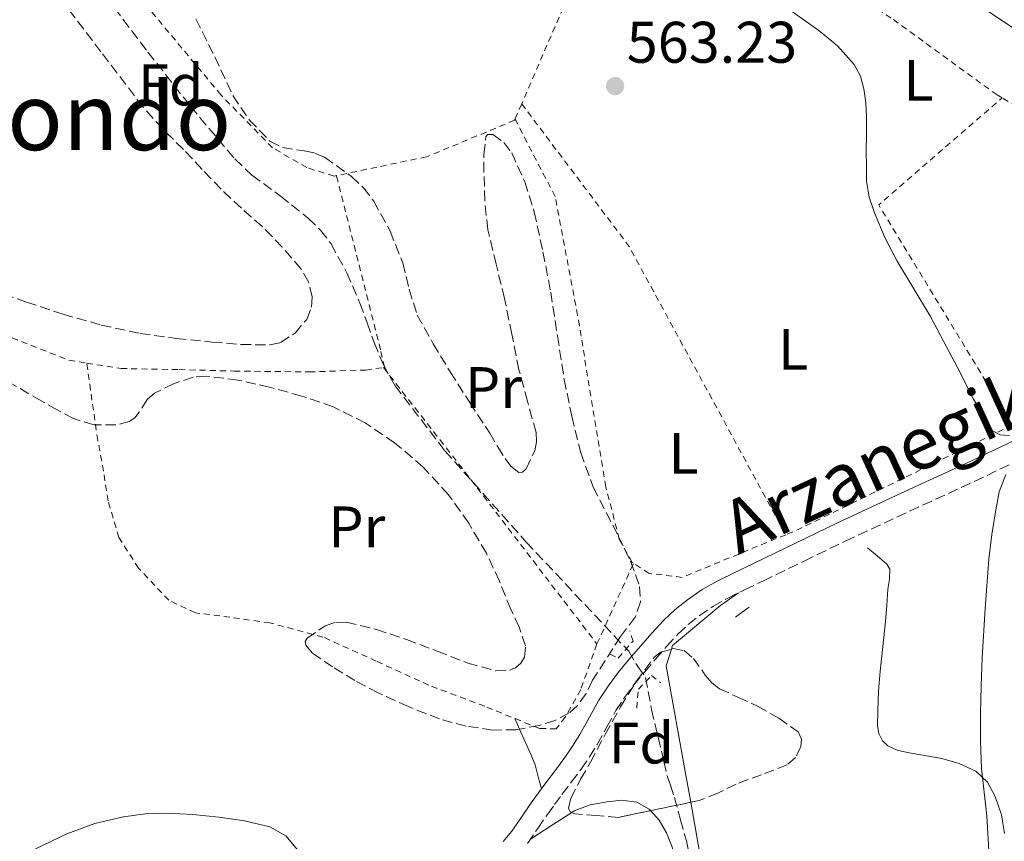
# Model space of a CAD drawing. Units: metres. Extents: x 586573 to 590005, y 4761367 to 4763724.
# Drawn here: x 589562 to 589730, y 4761899 to 4762039 of the extents above; entities that cross this region are included whole.
import ezdxf
from ezdxf.enums import TextEntityAlignment as Align

# ---------------------------------------------------------------- set-up
doc = ezdxf.new("R2010")
doc.units = ezdxf.units.M
doc.header["$MEASUREMENT"] = 0
doc.linetypes.add('DGN Style 2', pattern=[1.7399219301090239, 1.043953158065414, -0.6959687720436097])
doc.linetypes.add('DGN Style 3', pattern=[2.435890702152634, 1.739921930109024, -0.6959687720436097])
for name, color, linetype, lineweight in [('Barranco lineal', 142, 'DGN Style 3', 13), ('Camino', 7, 'DGN Style 3', 0), ('Cota de punto acotado terreno', 7, 'Continuous', 0), ('Curva de nivel intermedia', 30, 'Continuous', 0), ('Etiqueta de uso rústico', 92, 'Continuous', 0), ('Etiqueta de zona arbolada', 92, 'Continuous', 0), ('Línea blanca (vial)', 7, 'Continuous', 13), ('Línea de cambio de uso (parcela vista)', 92, 'Continuous', 0), ('Margen derecho', 7, 'Continuous', 0), ('Pontón-alcantarilla (pasos de agua)', 1, 'DGN Style 2', 0), ('Punto acotado terreno (símbolo)', 7, 'Continuous', 0), ('Tela metálica o alambrada', 7, 'DGN Style 2', 0), ('Texto de rotulación de espacio menor sin especificar', 7, 'Continuous', 0), ('Vaguada', 142, 'DGN Style 3', 13), ('Zona arbolada', 92, 'DGN Style 3', 0)]:
    doc.layers.add(name, color=color, linetype=linetype, lineweight=lineweight)
doc.styles.add('Style-Arial', font='arial.ttf')

# ---------------------------------------------------------------- blocks, each defined once
blk = doc.blocks.new('5PATER')
at = {"layer": 'Barranco lineal', "linetype": 'Continuous', "lineweight": 0}
h = blk.add_hatch(color=51, dxfattribs=at)
edge = h.paths.add_edge_path()
edge.add_ellipse((0, 0), major_axis=(-0.1095731443231308, -0.1110710700762829), ratio=0.9994222409660317, start_angle=0, end_angle=360)

msp = doc.modelspace()

# ---------------------------------------------------------------- linework, layer by layer
at = {"layer": 'Camino', "color": 7, "linetype": 'DGN Style 3', "lineweight": 0}
msp.add_polyline3d([(589648.7899999982, 4761898.41, 562.8999999999943), (589650.5399999982, 4761900.980000001, 562.6100000000006), (589652.170000002, 4761903.359999999, 562.3500000000058), (589653.3999999971, 4761905.040000003, 562.4100000000036), (589654.6499999987, 4761906.75, 562.4299999999931), (589656.2600000004, 4761908.869999999, 562.279999999999), (589657.920000001, 4761911.090000001, 562.1300000000048), (589659.3400000003, 4761913.180000001, 561.9700000000013), (589660.6700000003, 4761915.330000001, 561.8699999999955), (589662.3199999998, 4761918.310000001, 561.8699999999955), (589663.870000001, 4761921.110000002, 561.8699999999955), (589665.3299999983, 4761923.330000001, 561.8699999999955), (589666.949999999, 4761925.49, 561.8699999999955), (589668.7600000016, 4761927.680000001, 561.8699999999955), (589670.6399999993, 4761929.880000002, 561.8899999999995), (589672.579999997, 4761932.09, 562.0500000000029), (589674.4899999981, 4761934.180000001, 562.2700000000042), (589676.2199999982, 4761935.810000001, 562.3899999999995), (589678.1299999993, 4761937.300000001, 562.5000000000001), (589680.4499999994, 4761938.91, 562.5899999999966), (589682.879999999, 4761940.290000001, 562.6900000000024), (589685.8899999998, 4761941.740000002, 562.8300000000019), (589689.0199999991, 4761943.250000001, 563.0099999999949), (589696.0699999988, 4761946.67, 563.5000000000001), (589703.1099999996, 4761950.07, 563.9799999999959), (589714.0899999988, 4761955.180000001, 564.4900000000055), (589725.1599999998, 4761960.260000001, 564.9600000000064), (589733.4499999977, 4761964.220000001, 565.3999999999943)], dxfattribs=at)
at = {"layer": 'Curva de nivel intermedia', "color": 30, "linetype": 'Continuous', "lineweight": 0, "flags": 128}
for points, elevation in [([(589692.1600000017, 4762041.889999999), (589698.5800000011, 4762037.31), (589701.7800000019, 4762034.679999999), (589704.6100000016, 4762031.509999999), (589705.7200000003, 4762029.52), (589706.2900000003, 4762027.350000001), (589706.600000001, 4762024.989999999), (589706.7199999995, 4762022.619999999), (589706.7100000005, 4762019.59), (589706.7000000017, 4762016.569999999), (589706.7100000005, 4762014.079999999)], 565.0000000000001), ([(589706.7100000005, 4762014.079999999), (589706.7400000017, 4762011.59), (589707.170000001, 4762008.84), (589708.1000000008, 4762006.15), (589709.88, 4762001.96), (589711.9499999997, 4761997.930000001), (589714.8399999999, 4761993.199999998), (589717.6600000006, 4761988.439999999), (589719.9500000017, 4761984.15), (589722.2200000006, 4761979.850000001), (589725.0099999999, 4761974.319999999), (589728.3000000002, 4761968.890000001), (589729.61, 4761968.24), (589731.17, 4761968.09)], 565.0000000000002), ([(589730.5300000008, 4761961.430000001), (589729.4300000012, 4761958.49), (589728.8600000012, 4761955.390000001), (589728.1500000004, 4761951.189999999), (589727.6299999995, 4761946.970000001), (589727.0100000005, 4761938.539999999), (589726.540000001, 4761930.11), (589726.36, 4761925.329999999), (589726.2400000015, 4761920.559999999), (589726.2300000003, 4761915.890000001), (589726.4200000004, 4761911.23), (589726.8499999995, 4761907.140000002), (589727.300000001, 4761903.050000001), (589727.7100000001, 4761896.16), (589728.1100000001, 4761889.26), (589728.4499999998, 4761885.34), (589728.8800000013, 4761881.439999999), (589729.63, 4761876.45), (589730.77, 4761871.529999998)], 565.0000000000002), ([(589609.5000000002, 4761897.230000001), (589607.4200000016, 4761899.689999999), (589604.7200000014, 4761901.23), (589600.3800000007, 4761902.289999999), (589595.9999999999, 4761902.890000001), (589591.5400000005, 4761903.33), (589587.0900000003, 4761903.580000001), (589583.4, 4761903.439999999), (589579.7099999997, 4761902.970000001), (589574.7800000012, 4761901.84), (589569.98, 4761900.060000001), (589564.6300000012, 4761897.51)], 565.0000000000001)]:
    msp.add_lwpolyline(points, dxfattribs=dict(at, elevation=elevation))
at = {"layer": 'Línea blanca (vial)', "color": 7, "linetype": 'Continuous', "lineweight": 13}
msp.add_polyline3d([(589746.8200000008, 4762037.270000001, 566.9900000000052), (589742.5799999984, 4762039.880000002, 566.8300000000017), (589736.8999999989, 4762034.380000001, 566.7200000000013), (589687.4299999998, 4762067.420000002, 566.5599999999978), (589682.8299999976, 4762070.950000001, 566.5), (589682.4799999989, 4762073.61, 566.5), (589682.4799999989, 4762074.779999999, 566.5), (589682.7499999994, 4762076.36, 566.5), (589683.1499999972, 4762078.28, 566.3800000000045)], dxfattribs=at)
at = {"layer": 'Línea de cambio de uso (parcela vista)', "color": 92, "linetype": 'Continuous', "lineweight": 0, "extrusion": (0.07876151917905623, -0.1565854011235337, 0.9845189867400167), "elevation": -698651.9377521047, "flags": 128}
msp.add_lwpolyline([(2666582.342342382, 3927469.096422106), (2666583.165352128, 3927469.153474344), (2666584.588032935, 3927469.381683293), (2666586.01071374, 3927469.609892242)], dxfattribs=at)
at = {"layer": 'Línea de cambio de uso (parcela vista)', "color": 92, "linetype": 'Continuous', "lineweight": 0, "extrusion": (-0.04674495298495668, 0.006534767994593696, 0.9988854820136746), "elevation": 4115.581936962859, "flags": 128}
msp.add_lwpolyline([(-4797711.758356593, -75184.05137451645), (-4797712.417223976, -75183.93696655089), (-4797720.390215848, -75176.73350206483)], dxfattribs=at)
at = {"layer": 'Línea de cambio de uso (parcela vista)', "color": 92, "linetype": 'Continuous', "lineweight": 0, "extrusion": (-0.01512965280359938, -0.02652339753076469, 0.9995336927735192), "elevation": -134662.0314544352, "flags": 128}
msp.add_lwpolyline([(-1847247.325397491, 4426433.791673243), (-1847246.725320176, 4426435.10163783), (-1847246.125242862, 4426436.411602416)], dxfattribs=at)
at = {"layer": 'Línea de cambio de uso (parcela vista)', "color": 92, "linetype": 'Continuous', "lineweight": 0, "extrusion": (0.09420103780358959, -0.215455481192768, 0.9719594127846695), "elevation": -969888.793228093, "flags": 128}
msp.add_lwpolyline([(2447899.71644251, 4011317.211477872), (2447899.71644251, 4011315.194881361)], dxfattribs=at)
at = {"layer": 'Línea de cambio de uso (parcela vista)', "color": 92, "linetype": 'Continuous', "lineweight": 0, "extrusion": (0.4543796112634502, -0.6322254145509348, 0.6275589168069995), "elevation": -2742315.852552556, "flags": 128}
msp.add_lwpolyline([(3257901.231891531, 2211143.017717738), (3257905.675399527, 2211142.658083624), (3257909.5821317, 2211142.330174376)], dxfattribs=at)
at = {"layer": 'Línea de cambio de uso (parcela vista)', "color": 92, "linetype": 'Continuous', "lineweight": 0}
for points in [[(589706.9100000003, 4761948.939999999, 563.4900000000052), (589708.5599999996, 4761947.529999999, 563.5500000000029), (589710.2100000001, 4761946.119999999, 563.6000000000058), (589710.7000000002, 4761945.27, 563.6100000000006), (589710.6500000004, 4761943.59, 563.6000000000058), (589710.3799999999, 4761941.869999999, 563.6000000000058), (589710.2100000001, 4761939.100000001, 563.6000000000058), (589710, 4761936.33, 563.6000000000058), (589709.5300000003, 4761932.07, 563.7899999999936), (589709.0599999996, 4761927.82, 563.9799999999959), (589708.8099999996, 4761924.439999999, 563.9600000000064), (589708.6699999999, 4761921.050000001, 563.9400000000023), (589708.5999999996, 4761918.49, 563.9199999999983), (589708.8399999999, 4761917.220000001, 563.9199999999983), (589709.4699999997, 4761915.960000001, 563.9400000000023), (589710.3799999999, 4761915.060000001, 563.9900000000052), (589711.9900000002, 4761914.33, 564.1399999999994), (589713.7300000004, 4761913.930000001, 564.2899999999936), (589716.6699999999, 4761913.42, 564.4600000000064), (589719.6200000001, 4761912.91, 564.6100000000006), (589722.5700000003, 4761912.09, 564.6499999999943), (589725.4100000003, 4761910.76, 564.6900000000023), (589727.4199999999, 4761908.869999999, 564.8800000000047), (589728.75, 4761906.439999999, 565.0200000000041), (589729.7999999998, 4761903.300000001, 565.0200000000041), (589730.3399999999, 4761900.09, 565.0200000000041)], [(589676.6769000003, 4761905.435500001, 562.338499999998), (589675.8399999999, 4761910.08, 562.3800000000047), (589672.4500000002, 4761928.730000001, 562.320000000007), (589673.3755999999, 4761931.613299999, 562.3445999999967)], [(589647.4051999999, 4761917.9441, 562.9158000000025), (589647.6299999999, 4761917.430000001, 562.779999999999), (589648.6399999997, 4761915.130000001, 562.179999999993), (589649.4000000004, 4761913.51, 562.1000000000058), (589650.0499999998, 4761911.82, 562.2700000000041), (589650.6100000005, 4761909.789999999, 562.3399999999965), (589651.1699999999, 4761907.75, 562.4199999999983)], [(589656.3224999999, 4761903.672900001, 562.2746999999945), (589656.7699999996, 4761903.960000001, 562.2400000000052), (589659.4699999997, 4761904.99, 562.1000000000058), (589662.3700000001, 4761905.5, 562), (589664.9000000004, 4761905.800000001, 561.8999999999943), (589667.4400000004, 4761905.470000001, 561.8399999999965), (589669.5899999999, 4761904.27, 561.8300000000017), (589669.8254000006, 4761904.0098, 561.8285999999935)], [(589680.9036999998, 4761882.4827, 562.2713999999978), (589680.4600000001, 4761884.91, 562.2599999999948), (589678.2599999999, 4761896.65, 562.2599999999948), (589676.6769000003, 4761905.435500001, 562.338499999998)], [(589669.8254000006, 4761904.0098, 561.8285999999935), (589671.2999999998, 4761902.380000001, 561.820000000007), (589672.5300000003, 4761900.210000001, 561.820000000007), (589673.4400000004, 4761897.930000001, 561.820000000007), (589673.9400000004, 4761896.300000001, 561.820000000007), (589674.1100000005, 4761894.67, 561.820000000007), (589673.6600000003, 4761892.699999999, 561.820000000007), (589672.4600000001, 4761891.07, 561.820000000007), (589670.4800000004, 4761889.49, 561.820000000007), (589668.5, 4761887.92, 561.8099999999977), (589666.0899999999, 4761886, 561.8500000000058), (589665.7797999998, 4761885.750800001, 561.8591000000015)]]:
    msp.add_polyline3d(points, dxfattribs=at)
at = {"layer": 'Margen derecho', "color": 7, "linetype": 'Continuous', "lineweight": 0}
msp.add_polyline3d([(589644.5799999969, 4761898.730000001, 562.8600000000006), (589646.0799999969, 4761900.480000001, 562.8999999999943), (589647.7300000008, 4761902.900000001, 562.6100000000006), (589649.3899999993, 4761905.320000002, 562.3500000000058), (589650.6499999977, 4761907.050000002, 562.4100000000036), (589651.9200000018, 4761908.779999999, 562.4299999999931), (589653.5399999978, 4761910.920000001, 562.279999999999), (589655.1499999971, 4761913.070000002, 562.1300000000048), (589656.4799999993, 4761915.029999999, 561.9700000000013), (589657.730000001, 4761917.050000002, 561.8699999999955), (589659.3400000003, 4761919.970000001, 561.8699999999955), (589660.9600000008, 4761922.880000002, 561.8699999999955), (589662.5399999989, 4761925.290000001, 561.8699999999955), (589664.2699999989, 4761927.600000001, 561.8699999999955), (589666.1499999987, 4761929.870000001, 561.8699999999955), (589668.0599999975, 4761932.11, 561.8899999999995), (589670.0399999979, 4761934.359999999, 562.0500000000029), (589672.0599999985, 4761936.570000002, 562.2700000000042), (589673.9999999986, 4761938.4, 562.3899999999995), (589676.1099999987, 4761940.040000001, 562.5000000000001), (589678.6400000011, 4761941.800000003, 562.5899999999966), (589681.300000001, 4761943.310000001, 562.6900000000024), (589684.4200000013, 4761944.810000001, 562.8300000000019), (589687.5399999993, 4761946.320000002, 563.0099999999949), (589694.5899999992, 4761949.730000001, 563.5000000000001), (589701.6499999978, 4761953.15, 563.9799999999959), (589712.6700000018, 4761958.270000001, 564.4900000000055), (589723.7100000012, 4761963.340000001, 564.9600000000064), (589731.9699999981, 4761967.290000002, 565.3999999999943)], dxfattribs=at)
at = {"layer": 'Pontón-alcantarilla (pasos de agua)', "color": 1, "linetype": 'DGN Style 2', "lineweight": 0}
for points in [[(589662.9100000003, 4761930.76, 561.0899999999965), (589664.2599999999, 4761930.060000001, 561.7599999999948), (589666.8200000003, 4761932.970000001, 561.7599999999948), (589666.2599999999, 4761934.75, 560.9400000000023)], [(589667.4400000004, 4761921.550000001, 560.8600000000006), (589667.7300000004, 4761924.779999999, 561.6999999999971), (589669.9800000004, 4761927.130000001, 561.5800000000017), (589671.5700000003, 4761925.850000001, 560.6199999999953)]]:
    msp.add_polyline3d(points, dxfattribs=at)
at = {"layer": 'Tela metálica o alambrada', "color": 7, "linetype": 'DGN Style 2', "lineweight": 0, "extrusion": (-0.0125296019493582, -0.02895687209798489, 0.9995021303795663), "elevation": -144717.3658622644, "flags": 128}
msp.add_lwpolyline([(-1349921.364268622, 4602365.803420405), (-1349921.364268622, 4602318.350704982)], dxfattribs=at)
at = {"layer": 'Tela metálica o alambrada', "color": 7, "linetype": 'DGN Style 2', "lineweight": 0, "extrusion": (-0.008432434333127422, -0.008313552537699116, 0.9999298869897931), "elevation": -43995.38032576796, "flags": 128}
msp.add_lwpolyline([(589715.4879272064, 4761768.700130447), (589692.6397515901, 4761806.311430224), (589713.7217848677, 4761824.622063006)], dxfattribs=at)
at = {"layer": 'Tela metálica o alambrada', "color": 7, "linetype": 'DGN Style 2', "lineweight": 0, "extrusion": (-0.01386608538470484, -0.03198930226715409, 0.9993920232904429), "elevation": -159945.9901439417, "flags": 128}
msp.add_lwpolyline([(-1352873.078380495, 4600947.372113373), (-1352873.078380495, 4600944.503925792)], dxfattribs=at)
at = {"layer": 'Tela metálica o alambrada', "color": 7, "linetype": 'DGN Style 2', "lineweight": 0, "extrusion": (0.05873866758580721, 0.01432809913601036, 0.9981705638343544), "elevation": 103429.1654081598, "flags": 128}
msp.add_lwpolyline([(4486639.664629504, -1698214.337014921), (4486611.681454456, -1698226.410925402), (4486557.432338463, -1698240.800380358)], dxfattribs=at)
at = {"layer": 'Tela metálica o alambrada', "color": 7, "linetype": 'DGN Style 2', "lineweight": 0, "extrusion": (0.3773713066217592, 0.2718139867925709, 0.885272869528099), "elevation": 1517379.81861892, "flags": 128}
msp.add_lwpolyline([(3519383.030162354, -2887145.569411594), (3519361.078968931, -2887146.558505799), (3519323.345979613, -2887147.848628674)], dxfattribs=at)
at = {"layer": 'Tela metálica o alambrada', "color": 7, "linetype": 'DGN Style 2', "lineweight": 0, "extrusion": (0.3318314746226991, -0.7890888542507982, 0.5169396991399359), "elevation": -3561633.03437728, "flags": 128}
msp.add_lwpolyline([(2389567.829103876, 2151482.47082739), (2389527.112258895, 2151478.113461799), (2389524.839209375, 2151478.13682569)], dxfattribs=at)
at = {"layer": 'Tela metálica o alambrada', "color": 7, "linetype": 'DGN Style 2', "lineweight": 0, "extrusion": (0.009823182248393266, 0.02163924651459093, 0.9997175841710476), "elevation": 109400.4357931645, "flags": 128}
msp.add_lwpolyline([(1431442.089453331, -4578504.790490019), (1431442.089453331, -4578519.939130221)], dxfattribs=at)
at = {"layer": 'Tela metálica o alambrada', "color": 7, "linetype": 'DGN Style 2', "lineweight": 0}
for points in [[(589616.0899999999, 4762012.529999999, 564.0800000000017), (589615.6799999997, 4762012.439999999, 564.0800000000017), (589611.04, 4762013.9, 564.0599999999977), (589605.1699999999, 4762017.289999999, 564.179999999993), (589596.3499999996, 4762026.310000001, 564.3800000000047), (589584.2400000002, 4762040.83, 564.2899999999936), (589571.7100000001, 4762058.83, 563.9799999999959), (589560.3200000003, 4762077.26, 564.2400000000052), (589556.3200000003, 4762088.99, 564.6199999999953), (589553.6299999999, 4762094.939999999, 564.6399999999994), (589551.75, 4762097.539999999, 564.6399999999994)], [(589729.9100000003, 4762025.82, 566.8699999999953), (589729.0700000003, 4762026.310000001, 566.8500000000058), (589710.9600000001, 4762039.449999999, 566.1100000000006), (589666.9301000005, 4762068.2202, 565.8120000000055)], [(589461.5300000003, 4762034.4, 564.6900000000023), (589470.8300000001, 4762029.949999999, 564.2599999999948), (589476.8799999999, 4762026.060000001, 564.2100000000064), (589480.1900000004, 4762021.279999999, 564.1100000000006), (589481.7599999999, 4762016.890000001, 564.0200000000041), (589482.7999999998, 4762013.180000001, 563.9499999999971), (589484.25, 4762002.630000001, 562.6399999999994), (589491.3399999999, 4762003.77, 563.8600000000006), (589503.4199999999, 4762004.140000001, 563.8600000000006), (589514.2599999999, 4762003.710000001, 563.9499999999971), (589523.6500000004, 4762001.710000001, 564.029999999999), (589532.8200000003, 4761998.75, 564.5), (589541.4900000002, 4761995.119999999, 564.7200000000012), (589549.8099999996, 4761990.59, 564.7200000000012), (589557.0599999996, 4761986.859999999, 564.75), (589560.6200000001, 4761984.810000001, 565.1699999999983), (589570.3700000001, 4761980.970000001, 565.4400000000023), (589573.3899999997, 4761980.49, 565.4799999999959)], [(589774.7999999998, 4762004.26, 568.029999999999), (589756.9600000001, 4762011.99, 567.9799999999959), (589741.4699999997, 4762018.99, 567.1499999999943), (589729.9100000003, 4762025.82, 566.8699999999953)], [(589646.6299999999, 4762022.17, 564.2100000000064), (589646.5499999998, 4762021.980000001, 564.2100000000064), (589631.4900000002, 4762015.74, 564.0500000000029), (589616.0899999999, 4762012.529999999, 564.0800000000017)], [(589666.9000000004, 4761946.279999999, 563.2599999999948), (589666.6399999997, 4761946.439999999, 563.2599999999948), (589664.4600000001, 4761950.41, 563.2599999999948), (589662.1600000003, 4761959.359999999, 563.1999999999971), (589657.3399999999, 4761988.619999999, 563.279999999999), (589653.5, 4762008.939999999, 563.6000000000058), (589646.6299999999, 4762022.17, 564.2100000000064)], [(589624.1200000001, 4761979.74, 564.679999999993), (589624.3399999999, 4761979.77, 564.6699999999983), (589623.6299999999, 4761982.75, 564.6900000000023), (589616.0899999999, 4762012.529999999, 564.0800000000017)], [(589660.6399999997, 4761932.49, 563.6199999999953), (589657.8700000001, 4761924.720000001, 563.2200000000012), (589655.2300000004, 4761920, 563.2200000000012), (589653.6799999997, 4761918.01, 563.2299999999959), (589650.8300000001, 4761918.029999999, 563.3899999999994), (589641.4600000001, 4761921.84, 563.3899999999994), (589631.8899999997, 4761925.449999999, 563.6000000000058), (589622.9100000003, 4761929.560000001, 563.6999999999971), (589613.79, 4761933.680000001, 563.5500000000029), (589604.7000000002, 4761936.09, 563.5800000000017), (589597.8899999997, 4761937.07, 563.8099999999977), (589591.9699999997, 4761937.82, 564.0200000000041), (589587.4199999999, 4761939.949999999, 564.1300000000047), (589582.2699999996, 4761945.449999999, 564.2400000000052), (589578.9000000004, 4761950.680000001, 564.5800000000017), (589577.04, 4761956.939999999, 564.8500000000058), (589576.2699999996, 4761962, 564.9400000000023), (589575.2800000003, 4761967.279999999, 564.8500000000058), (589573.3899999997, 4761980.49, 565.4799999999959)], [(589573.3899999997, 4761980.49, 565.4799999999959), (589579.2599999999, 4761979.560000001, 565.570000000007), (589589.2000000002, 4761979.369999999, 565.3399999999965), (589598.5899999999, 4761979.130000001, 565.2200000000012), (589611.4400000004, 4761978.99, 564.929999999993), (589621.1200000001, 4761979.310000001, 564.7400000000052), (589624.1200000001, 4761979.74, 564.679999999993)], [(589692.9199999999, 4761951.17, 562.7100000000064), (589675.2300000004, 4761943.880000001, 562.8999999999943), (589669.5800000001, 4761944.560000001, 563.2599999999948), (589666.9000000004, 4761946.279999999, 563.2599999999948)]]:
    msp.add_polyline3d(points, dxfattribs=at)
at = {"layer": 'Vaguada', "color": 142, "linetype": 'DGN Style 3', "lineweight": 13}
msp.add_polyline3d([(589573.7000000002, 4762047.01, 561.679999999993), (589583.8600000005, 4762033.640000001, 561.679999999993), (589591.1299999999, 4762024.369999999, 561.6900000000023), (589598.7199999997, 4762015.369999999, 561.6999999999971), (589601.6399999997, 4762012.619999999, 561.6999999999971), (589606.5199999996, 4762009.029999999, 561.6999999999971), (589611.2800000003, 4762005.27, 561.6999999999971), (589613.3700000001, 4762003.189999999, 561.6999999999971), (589615.1799999997, 4762000.859999999, 561.6999999999971), (589617.8899999997, 4761995.91, 561.6999999999971), (589620.1100000005, 4761990.76, 561.6999999999971), (589621.3300000001, 4761987.380000001, 561.6999999999971), (589622.54, 4761983.99, 561.6999999999971), (589624.1200000001, 4761980.199999999, 561.6999999999971), (589626.1100000005, 4761976.619999999, 561.6999999999971), (589634.6399999997, 4761965.51, 561.6999999999971), (589648.5499999998, 4761949.91, 561.6999999999971), (589666.0700000003, 4761931.24, 561.6999999999971), (589667.6299999999, 4761928.619999999, 561.6999999999971), (589668.9400000004, 4761926.789999999, 561.6999999999971), (589669.9800000004, 4761921.300000001, 561.6999999999971), (589672.0700000003, 4761912.41, 561.6900000000023), (589672.7400000002, 4761909.59, 561.679999999993), (589673.1900000004, 4761908.369999999, 561.679999999993), (589673.9100000003, 4761906.279999999, 561.679999999993), (589674.9199999999, 4761902.460000001, 561.679999999993), (589675.9400000004, 4761898.83, 561.6600000000036), (589676.4800000004, 4761896.01, 561.6100000000006)], dxfattribs=at)
at = {"layer": 'Zona arbolada', "color": 92, "linetype": 'DGN Style 3', "lineweight": 0, "extrusion": (-0.2039198588230277, 0.9789852376464858, 0.002143746218766248), "elevation": 4541589.558991835, "flags": 128}
msp.add_lwpolyline([(-1548335.403611527, -9167.278209092414), (-1548329.829823176, -9167.806510306364), (-1548328.405349548, -9167.939510611975)], dxfattribs=at)
at = {"layer": 'Zona arbolada', "color": 92, "linetype": 'DGN Style 3', "lineweight": 0}
for points in [[(589556.9100000003, 4761993.100000001, 568.3000000000029), (589563.0999999996, 4761990.91, 568.3300000000017), (589569.3399999999, 4761988.84, 568.3399999999965), (589575.8899999997, 4761986.99, 568.3399999999965), (589582.54, 4761985.560000001, 568.3399999999965), (589588.6900000004, 4761984.720000001, 568.3399999999965), (589594.8499999996, 4761984.09, 568.3399999999965), (589599.7699999996, 4761983.67, 568.3399999999965), (589604.7000000002, 4761983.600000001, 568.3500000000058), (589606.5499999998, 4761984, 568.3800000000047), (589609.0099999999, 4761985.630000001, 568.4799999999959), (589611.0099999999, 4761987.960000001, 568.5599999999977), (589611.8499999996, 4761990.060000001, 568.6000000000058), (589611.9299999997, 4761991.789999999, 568.6300000000047), (589611.3200000003, 4761994.380000001, 568.679999999993), (589610.0300000003, 4761996.59, 568.7200000000012), (589606.8399999999, 4762000.310000001, 568.7899999999936), (589603.4100000003, 4762003.82, 568.8600000000006), (589599.8399999999, 4762006.970000001, 568.9600000000064), (589596.3700000001, 4762010.220000001, 569.1000000000058), (589593.1600000003, 4762013.600000001, 569.279999999999), (589589.9500000002, 4762016.99, 569.4600000000064), (589586.3899999997, 4762020.5, 569.6499999999943), (589583.04, 4762024.199999999, 569.779999999999), (589575.8300000001, 4762033.67, 569.8999999999943), (589568.6299999999, 4762043.130000001, 570.029999999999)], [(589556.9100000003, 4761993.100000001, 568.3000000000029), (589563.0999999996, 4761990.91, 568.3300000000017), (589569.3399999999, 4761988.84, 568.3399999999965), (589575.8899999997, 4761986.99, 568.3399999999965), (589582.54, 4761985.560000001, 568.3399999999965), (589588.6900000004, 4761984.720000001, 568.3399999999965), (589594.8499999996, 4761984.09, 568.3399999999965), (589599.7699999996, 4761983.67, 568.3399999999965), (589604.7000000002, 4761983.600000001, 568.3500000000058), (589606.5499999998, 4761984, 568.3800000000047), (589609.0099999999, 4761985.630000001, 568.4799999999959), (589611.0099999999, 4761987.960000001, 568.5599999999977), (589611.8499999996, 4761990.060000001, 568.6000000000058), (589611.9299999997, 4761991.789999999, 568.6300000000047), (589611.3200000003, 4761994.380000001, 568.679999999993), (589610.0300000003, 4761996.59, 568.7200000000012), (589606.8399999999, 4762000.310000001, 568.7899999999936), (589603.4100000003, 4762003.82, 568.8600000000006), (589599.8399999999, 4762006.970000001, 568.9600000000064), (589596.3700000001, 4762010.220000001, 569.1000000000058), (589593.1600000003, 4762013.600000001, 569.279999999999), (589589.9500000002, 4762016.99, 569.4600000000064), (589586.3899999997, 4762020.5, 569.6499999999943), (589583.04, 4762024.199999999, 569.779999999999), (589575.8300000001, 4762033.67, 569.8999999999943), (589568.6299999999, 4762043.130000001, 570.029999999999)], [(589592.0700000003, 4762039.310000001, 568.6199999999953), (589595.29, 4762032.83, 568.5200000000041), (589598.4000000004, 4762026.199999999, 568.429999999993), (589601.2100000001, 4762022.029999999, 568.4199999999983), (589604.7199999997, 4762018.41, 568.4199999999983), (589606.8700000001, 4762017.33, 568.4100000000036), (589610.5599999996, 4762016.75, 568.4100000000036), (589612.3799999999, 4762016.390000001, 568.3999999999943), (589614.0499999998, 4762015.67, 568.3800000000047), (589618.6699999999, 4762012.390000001, 568.25), (589620.7199999997, 4762010.439999999, 568.1600000000036), (589622.4800000004, 4762008.17, 568.0800000000017), (589625.29, 4762003.01, 567.8899999999994), (589627.4400000004, 4761997.630000001, 567.7400000000052), (589628.5300000003, 4761993.100000001, 567.7299999999959), (589629.9000000004, 4761988.699999999, 567.7400000000052), (589632.6299999999, 4761983.789999999, 567.75), (589635.5499999998, 4761978.99, 567.7599999999948), (589638.8799999999, 4761973.74, 567.679999999993), (589642.2999999998, 4761968.539999999, 567.570000000007), (589643.7100000001, 4761966.180000001, 567.5599999999977), (589644.9299999997, 4761964.17, 567.5800000000017), (589645.8899999997, 4761962.869999999, 567.5899999999965), (589647.2800000003, 4761961.800000001, 567.6100000000006), (589647.9199999999, 4761961.859999999, 567.6100000000006), (589648.5099999999, 4761962.430000001, 567.6000000000058), (589650.0099999999, 4761965.5, 567.429999999993), (589650.3200000003, 4761967.060000001, 567.3300000000017), (589650.2199999997, 4761968.619999999, 567.279999999999), (589648.7800000003, 4761973.970000001, 567.2700000000041), (589647.3099999996, 4761979.34, 567.2599999999948), (589646.0800000001, 4761985.42, 567.2599999999948), (589644.8300000001, 4761991.529999999, 567.2599999999948), (589643.3899999997, 4761997.380000001, 567.2599999999948), (589641.9800000004, 4762003.289999999, 567.2599999999948), (589641.4600000001, 4762008.220000001, 567.2599999999948), (589641.3099999996, 4762013.16, 567.2599999999948), (589641.29, 4762016.15, 567.2700000000041), (589641.6600000003, 4762019.130000001, 567.279999999999), (589641.9299999997, 4762019.57, 567.2899999999936), (589642.8600000005, 4762019.529999999, 567.3300000000017), (589644.7000000002, 4762018.199999999, 567.3999999999943), (589646.0599999996, 4762016.439999999, 567.4400000000023), (589648.29, 4762011.470000001, 567.3300000000017), (589649.9199999999, 4762006.350000001, 567.2200000000012), (589651.4100000003, 4761999.49, 567.2100000000064), (589652.7400000002, 4761992.600000001, 567.2299999999959), (589653.8899999997, 4761985.16, 567.320000000007), (589655.04, 4761977.710000001, 567.3899999999994), (589656.3399999999, 4761971.41, 567.4100000000036), (589657.8700000001, 4761965.180000001, 567.3899999999994), (589659.9900000002, 4761959.300000001, 567.3399999999965), (589664.3499999996, 4761950.84, 567.2400000000052), (589666.3899999997, 4761946.619999999, 567.1999999999971), (589667.9400000004, 4761942.32, 567.179999999993), (589668.0800000001, 4761939.67, 567.179999999993), (589667.2000000002, 4761937.07, 567.179999999993), (589664.6600000003, 4761933.779999999, 567.179999999993), (589659.8899999997, 4761926.289999999, 567.1600000000036), (589658.7800000003, 4761924.050000001, 567.1300000000047), (589657.2999999998, 4761921.960000001, 567.1199999999953), (589655.8799999999, 4761920.699999999, 567.1199999999953), (589653.4500000002, 4761919.4, 567.1600000000036), (589650.7800000003, 4761918.57, 567.2299999999959), (589646.79, 4761917.83, 567.429999999993), (589642.7999999998, 4761917.789999999, 567.6300000000047), (589638.25, 4761918.449999999, 567.8300000000017), (589633.7400000002, 4761919.680000001, 567.9400000000023), (589628.4000000004, 4761921.779999999, 567.8999999999943), (589623.2199999997, 4761924.140000001, 567.8600000000006), (589619.2599999999, 4761926.230000001, 567.8600000000006), (589615.4100000003, 4761928.57, 567.8600000000006), (589611.9600000001, 4761930.960000001, 567.8399999999965), (589610.8399999999, 4761932.300000001, 567.8300000000017), (589610.7400000002, 4761932.930000001, 567.820000000007), (589611.0700000003, 4761933.5, 567.820000000007), (589614.1900000004, 4761935.600000001, 567.8399999999965), (589615.9900000002, 4761936.189999999, 567.8500000000058), (589617.7800000003, 4761936.24, 567.8699999999953), (589622.9199999999, 4761934.970000001, 567.9400000000023), (589628.0499999998, 4761933.26, 568.0200000000041), (589633.3300000001, 4761931.25, 568.0800000000017), (589638.5599999996, 4761929.24, 568.1300000000047), (589643.3200000003, 4761927.91, 568.070000000007), (589645.6699999999, 4761928.01, 568.0099999999948), (589646.7100000001, 4761928.439999999, 567.9799999999959), (589647.6200000001, 4761929.199999999, 567.9499999999971), (589648.2400000002, 4761930.220000001, 567.9199999999983), (589648.4299999997, 4761932.199999999, 567.8500000000058), (589647.3499999996, 4761935.380000001, 567.7400000000052), (589645.9000000004, 4761938.430000001, 567.6499999999943), (589643.9500000002, 4761943.25, 567.6399999999994), (589641.7300000004, 4761948, 567.6600000000036), (589638.7100000001, 4761953.130000001, 567.5200000000041), (589635.25, 4761957.980000001, 567.4100000000036), (589630.9400000004, 4761962.710000001, 567.429999999993), (589626.0499999998, 4761966.880000001, 567.4400000000023), (589621, 4761970.300000001, 567.429999999993), (589615.5700000003, 4761973, 567.4199999999983), (589610.1699999999, 4761974.859999999, 567.4199999999983), (589604.6600000003, 4761976.380000001, 567.4100000000036), (589599.2599999999, 4761977.59, 567.3999999999943), (589593.8399999999, 4761978.27, 567.4400000000023), (589591.5700000003, 4761978.100000001, 567.4900000000052), (589588.2400000002, 4761976.970000001, 567.6100000000006), (589584.9800000004, 4761975.34, 567.7299999999959), (589583.7300000004, 4761974.25, 567.779999999999), (589582.3499999996, 4761972.09, 567.8699999999953), (589581.6100000005, 4761971.140000001, 567.9199999999983), (589580.6600000003, 4761970.51, 567.9499999999971), (589578.3499999996, 4761969.92, 567.9799999999959), (589574.6200000001, 4761969.92, 567.9600000000064), (589571.1200000001, 4761971.02, 567.9499999999971), (589568.3399999999, 4761972.49, 568), (589565.5999999996, 4761974.029999999, 568.029999999999), (589558.9199999999, 4761977.939999999, 568.029999999999)], [(589592.0700000003, 4762039.310000001, 568.6199999999953), (589595.29, 4762032.83, 568.5200000000041), (589598.4000000004, 4762026.199999999, 568.429999999993), (589601.2100000001, 4762022.029999999, 568.4199999999983), (589604.7199999997, 4762018.41, 568.4199999999983), (589606.8700000001, 4762017.33, 568.4100000000036), (589610.5599999996, 4762016.75, 568.4100000000036), (589612.3799999999, 4762016.390000001, 568.3999999999943), (589614.0499999998, 4762015.67, 568.3800000000047), (589618.6699999999, 4762012.390000001, 568.25), (589620.7199999997, 4762010.439999999, 568.1600000000036), (589622.4800000004, 4762008.17, 568.0800000000017), (589625.29, 4762003.01, 567.8899999999994), (589627.4400000004, 4761997.630000001, 567.7400000000052), (589628.5300000003, 4761993.100000001, 567.7299999999959), (589629.9000000004, 4761988.699999999, 567.7400000000052), (589632.6299999999, 4761983.789999999, 567.75), (589635.5499999998, 4761978.99, 567.7599999999948), (589638.8799999999, 4761973.74, 567.679999999993), (589642.2999999998, 4761968.539999999, 567.570000000007), (589643.7100000001, 4761966.180000001, 567.5599999999977), (589644.9299999997, 4761964.17, 567.5800000000017), (589645.8899999997, 4761962.869999999, 567.5899999999965), (589647.2800000003, 4761961.800000001, 567.6100000000006), (589647.9199999999, 4761961.859999999, 567.6100000000006), (589648.5099999999, 4761962.430000001, 567.6000000000058), (589650.0099999999, 4761965.5, 567.429999999993), (589650.3200000003, 4761967.060000001, 567.3300000000017), (589650.2199999997, 4761968.619999999, 567.279999999999), (589648.7800000003, 4761973.970000001, 567.2700000000041), (589647.3099999996, 4761979.34, 567.2599999999948), (589646.0800000001, 4761985.42, 567.2599999999948), (589644.8300000001, 4761991.529999999, 567.2599999999948), (589643.3899999997, 4761997.380000001, 567.2599999999948), (589641.9800000004, 4762003.289999999, 567.2599999999948), (589641.4600000001, 4762008.220000001, 567.2599999999948), (589641.3099999996, 4762013.16, 567.2599999999948), (589641.29, 4762016.15, 567.2700000000041), (589641.6600000003, 4762019.130000001, 567.279999999999), (589641.9299999997, 4762019.57, 567.2899999999936), (589642.8600000005, 4762019.529999999, 567.3300000000017), (589644.7000000002, 4762018.199999999, 567.3999999999943), (589646.0599999996, 4762016.439999999, 567.4400000000023), (589648.29, 4762011.470000001, 567.3300000000017), (589649.9199999999, 4762006.350000001, 567.2200000000012), (589651.4100000003, 4761999.49, 567.2100000000064), (589652.7400000002, 4761992.600000001, 567.2299999999959), (589653.8899999997, 4761985.16, 567.320000000007), (589655.04, 4761977.710000001, 567.3899999999994), (589656.3399999999, 4761971.41, 567.4100000000036), (589657.8700000001, 4761965.180000001, 567.3899999999994), (589659.9900000002, 4761959.300000001, 567.3399999999965), (589664.3499999996, 4761950.84, 567.2400000000052), (589666.3899999997, 4761946.619999999, 567.1999999999971), (589667.9400000004, 4761942.32, 567.179999999993), (589668.0800000001, 4761939.67, 567.179999999993), (589667.2000000002, 4761937.07, 567.179999999993), (589664.6600000003, 4761933.779999999, 567.179999999993), (589659.8899999997, 4761926.289999999, 567.1600000000036), (589658.7800000003, 4761924.050000001, 567.1300000000047), (589657.2999999998, 4761921.960000001, 567.1199999999953), (589655.8799999999, 4761920.699999999, 567.1199999999953), (589653.4500000002, 4761919.4, 567.1600000000036), (589650.7800000003, 4761918.57, 567.2299999999959), (589647.4051999999, 4761917.9441, 567.3991999999998)], [(589619.2599999999, 4761926.230000001, 567.8600000000006), (589615.4100000003, 4761928.57, 567.8600000000006), (589611.9600000001, 4761930.960000001, 567.8399999999965), (589610.8399999999, 4761932.300000001, 567.8300000000017), (589610.7400000002, 4761932.930000001, 567.820000000007), (589611.0700000003, 4761933.5, 567.820000000007), (589614.1900000004, 4761935.600000001, 567.8399999999965), (589615.9900000002, 4761936.189999999, 567.8500000000058), (589617.7800000003, 4761936.24, 567.8699999999953), (589622.9199999999, 4761934.970000001, 567.9400000000023), (589628.0499999998, 4761933.26, 568.0200000000041), (589633.3300000001, 4761931.25, 568.0800000000017), (589638.5599999996, 4761929.24, 568.1300000000047), (589643.3200000003, 4761927.91, 568.070000000007), (589645.6699999999, 4761928.01, 568.0099999999948), (589646.7100000001, 4761928.439999999, 567.9799999999959), (589647.6200000001, 4761929.199999999, 567.9499999999971), (589648.2400000002, 4761930.220000001, 567.9199999999983), (589648.4299999997, 4761932.199999999, 567.8500000000058), (589647.3499999996, 4761935.380000001, 567.7400000000052), (589645.9000000004, 4761938.430000001, 567.6499999999943), (589643.9500000002, 4761943.25, 567.6399999999994), (589641.7300000004, 4761948, 567.6600000000036), (589638.7100000001, 4761953.130000001, 567.5200000000041), (589635.25, 4761957.980000001, 567.4100000000036), (589630.9400000004, 4761962.710000001, 567.429999999993), (589626.0499999998, 4761966.880000001, 567.4400000000023), (589621, 4761970.300000001, 567.429999999993), (589615.5700000003, 4761973, 567.4199999999983), (589610.1699999999, 4761974.859999999, 567.4199999999983), (589604.6600000003, 4761976.380000001, 567.4100000000036), (589599.2599999999, 4761977.59, 567.3999999999943), (589593.8399999999, 4761978.27, 567.4400000000023), (589591.5700000003, 4761978.100000001, 567.4900000000052), (589588.2400000002, 4761976.970000001, 567.6100000000006), (589584.9800000004, 4761975.34, 567.7299999999959), (589583.7300000004, 4761974.25, 567.779999999999), (589582.3499999996, 4761972.09, 567.8699999999953), (589581.6100000005, 4761971.140000001, 567.9199999999983), (589580.6600000003, 4761970.51, 567.9499999999971), (589578.3499999996, 4761969.92, 567.9799999999959), (589574.6200000001, 4761969.92, 567.9600000000064), (589571.1200000001, 4761971.02, 567.9499999999971), (589568.3399999999, 4761972.49, 568), (589565.5999999996, 4761974.029999999, 568.029999999999), (589558.9199999999, 4761977.939999999, 568.029999999999)], [(589656.3224999999, 4761903.672900001, 567.570000000007), (589656.04, 4761903.789999999, 567.570000000007), (589655.79, 4761904.439999999, 567.5800000000017), (589656.1699999999, 4761906.140000001, 567.6000000000058), (589657.8499999996, 4761909.369999999, 567.6399999999994), (589659.5499999998, 4761912.279999999, 567.6600000000036), (589662.0700000003, 4761917.039999999, 567.6699999999983), (589664.6900000004, 4761921.77, 567.6600000000036), (589667.3700000001, 4761926.100000001, 567.6600000000036), (589670.4500000002, 4761930.24, 567.6499999999943), (589671.54, 4761931.100000001, 567.6499999999943), (589673.3755999999, 4761931.613299999, 567.6587000000001)], [(589673.3755999999, 4761931.613299999, 567.6587000000001), (589673.6500000004, 4761931.689999999, 567.6600000000036), (589675.5700000003, 4761931.369999999, 567.7100000000064), (589677.1299999999, 4761930.029999999, 567.8399999999965), (589679.1699999999, 4761927.180000001, 568.0800000000017), (589680.29, 4761925.84, 568.1999999999971), (589681.5999999996, 4761924.84, 568.3000000000029), (589684.8200000003, 4761923.369999999, 568.5099999999948), (589688.0999999996, 4761921.869999999, 568.7200000000012), (589691.7400000002, 4761919.810000001, 568.9700000000012), (589695.0599999996, 4761917.480000001, 569.2200000000012), (589695.6399999997, 4761916.210000001, 569.2899999999936), (589695.5, 4761914.960000001, 569.320000000007), (589694.5999999996, 4761913.08, 569.3399999999965), (589693.1799999997, 4761911.82, 569.3300000000017), (589688.79, 4761910.15, 569.1600000000036), (589684.4199999999, 4761908.560000001, 568.9600000000064), (589681.3300000001, 4761906.980000001, 568.9799999999959), (589678.1399999997, 4761905.74, 568.8999999999943), (589676.6769000003, 4761905.435500001, 568.7583000000013)], [(589647.4051999999, 4761917.9441, 567.3991999999998), (589646.79, 4761917.83, 567.429999999993), (589642.7999999998, 4761917.789999999, 567.6300000000047), (589638.25, 4761918.449999999, 567.8300000000017), (589633.7400000002, 4761919.680000001, 567.9400000000023), (589628.4000000004, 4761921.779999999, 567.8999999999943), (589623.2199999997, 4761924.140000001, 567.8600000000006), (589619.2599999999, 4761926.230000001, 567.8600000000006)], [(589669.8254000006, 4761904.0098, 568.0969999999943), (589664.2999999998, 4761902.859999999, 567.570000000007), (589660.5800000001, 4761903.16, 567.570000000007), (589656.8600000005, 4761903.449999999, 567.570000000007), (589656.3224999999, 4761903.672900001, 567.570000000007)]]:
    msp.add_polyline3d(points, dxfattribs=at)
msp.add_polyline3d([(589664.2999999998, 4761902.859999999, 567.570000000007), (589660.5800000001, 4761903.16, 567.570000000007), (589656.8600000005, 4761903.449999999, 567.570000000007), (589656.04, 4761903.789999999, 567.570000000007), (589655.79, 4761904.439999999, 567.5800000000017), (589656.1699999999, 4761906.140000001, 567.6000000000058), (589657.8499999996, 4761909.369999999, 567.6399999999994), (589659.5499999998, 4761912.279999999, 567.6600000000036), (589662.0700000003, 4761917.039999999, 567.6699999999983), (589664.6900000004, 4761921.77, 567.6600000000036), (589667.3700000001, 4761926.100000001, 567.6600000000036), (589670.4500000002, 4761930.24, 567.6499999999943), (589671.54, 4761931.100000001, 567.6499999999943), (589673.6500000004, 4761931.689999999, 567.6600000000036), (589675.5700000003, 4761931.369999999, 567.7100000000064), (589677.1299999999, 4761930.029999999, 567.8399999999965), (589679.1699999999, 4761927.180000001, 568.0800000000017), (589680.29, 4761925.84, 568.1999999999971), (589681.5999999996, 4761924.84, 568.3000000000029), (589684.8200000003, 4761923.369999999, 568.5099999999948), (589688.0999999996, 4761921.869999999, 568.7200000000012), (589691.7400000002, 4761919.810000001, 568.9700000000012), (589695.0599999996, 4761917.480000001, 569.2200000000012), (589695.6399999997, 4761916.210000001, 569.2899999999936), (589695.5, 4761914.960000001, 569.320000000007), (589694.5999999996, 4761913.08, 569.3399999999965), (589693.1799999997, 4761911.82, 569.3300000000017), (589688.79, 4761910.15, 569.1600000000036), (589684.4199999999, 4761908.560000001, 568.9600000000064), (589681.3300000001, 4761906.980000001, 568.9799999999959), (589678.1399999997, 4761905.74, 568.8999999999943), (589671.2199999997, 4761904.300000001, 568.2299999999959)], close=True, dxfattribs=at)

# ---------------------------------------------------------------- block references
at = {"layer": 'Punto acotado terreno (símbolo)', "color": 7, "linetype": 'Continuous', "lineweight": 0, "xscale": 10, "yscale": 10, "zscale": 10}
msp.add_blockref('5PATER', (589663.7500000005, 4762027.820000002, 563.2299999999964), dxfattribs=at)

# ---------------------------------------------------------------- texts
at = {"color": 7, "linetype": 'Continuous', "lineweight": 0, "style": 'Style-Arial'}
msp.add_text('Arzanegiko Bidea', height=9, rotation=24.65463000000001, dxfattribs=at).set_placement((589729.9208277661, 4761968.379960042, 564.3099999999977), align=Align.CENTER)
at = {"layer": 'Cota de punto acotado terreno', "color": 7, "linetype": 'Continuous', "lineweight": 0, "style": 'Style-Arial'}
msp.add_text('563.23', height=7.000000000000002, dxfattribs=at).set_placement((589665.730000001, 4762031.820000002, 563.2299999999959))
at = {"layer": 'Etiqueta de uso rústico', "color": 92, "linetype": 'Continuous', "lineweight": 0, "style": 'Style-Arial'}
for s, p in [('L', (589715.6014203813, 4762028.810010002, 565.4499999999971)), ('L', (589694.2014203772, 4761982.84001, 563.8300000000017)), ('Pr', (589642.9354566099, 4761976.300010001, 562.029999999999)), ('L', (589675.4614203798, 4761965.070010001, 562.7200000000012)), ('Pr', (589619.5754566079, 4761952.490010002, 562.3699999999953))]:
    msp.add_text(s, height=7.000000000000002, dxfattribs=at).set_placement(p, align=Align.MIDDLE_CENTER)
at = {"layer": 'Etiqueta de zona arbolada', "color": 92, "linetype": 'Continuous', "lineweight": 0, "style": 'Style-Arial'}
for p in [(589587.7574413643, 4762028.030009999, 561.7100000000064), (589668.2174413663, 4761915.570010001, 561.7899999999936)]:
    msp.add_text('Fd', height=7.000000000000002, dxfattribs=at).set_placement(p, align=Align.MIDDLE_CENTER)
at = {"layer": 'Texto de rotulación de espacio menor sin especificar', "color": 7, "linetype": 'Continuous', "lineweight": 0, "style": 'Style-Arial'}
msp.add_text('Errekondo', height=11.5, dxfattribs=at).set_placement((589559.5754092812, 4762022.630010001, 562.4100000000036), align=Align.MIDDLE_CENTER)

doc.saveas('drawing.dxf')
